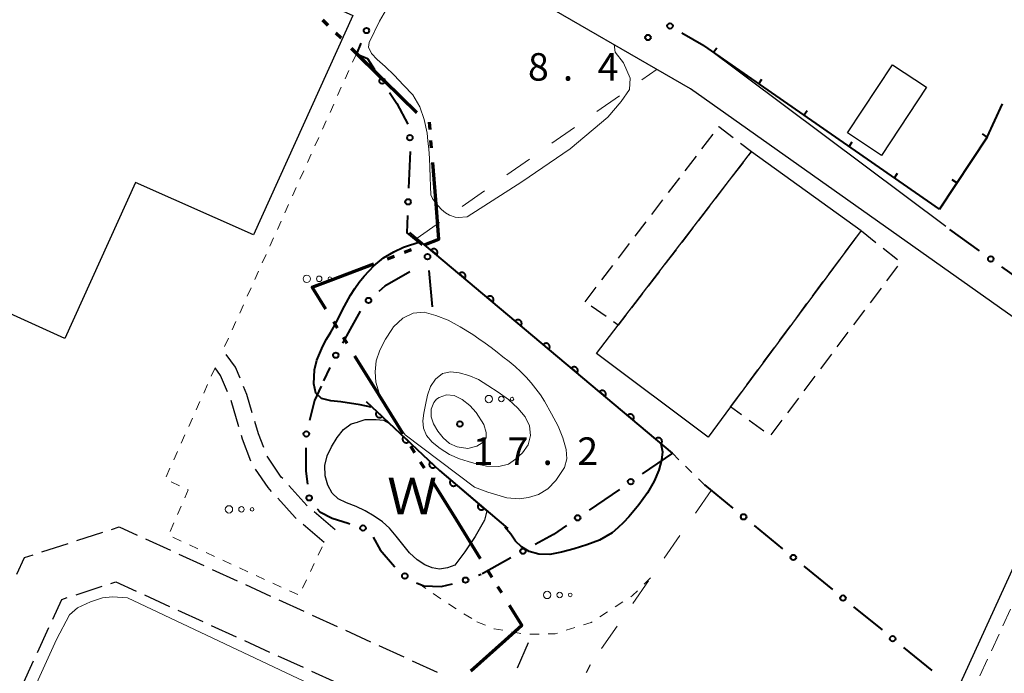
# Model space of a CAD drawing. Units: metres. Extents: x -68000 to -66975, y 36000 to 37500.
# Drawn here: x -67556 to -67422, y 37170 to 37259 of the extents above; entities that cross this region are included whole.
import ezdxf
from ezdxf.enums import TextEntityAlignment as Align

# ---------------------------------------------------------------- set-up
doc = ezdxf.new("R2010")
doc.units = ezdxf.units.M
for name, color, linetype, lineweight in [('110300_郡市・東京都の区界', 7, 'Continuous', 70), ('210100_道路縁(街区線)', 7, 'Continuous', 30), ('210600_庭園路等', 7, 'Continuous', 30), ('221300_歩道', 7, 'Continuous', 30), ('300100_普通建物', 7, 'Continuous', 30), ('300300_普通無壁舎', 7, 'Continuous', 30), ('510100_河川', 7, 'Continuous', 30), ('611100_コンクリート被覆(直落)', 7, 'Continuous', 30), ('613000_さく(未分類)', 7, 'Continuous', 30), ('614000_へい（未分類）', 7, 'Continuous', 40), ('620100_区域界', 7, 'Continuous', 30), ('630100_植生界', 7, 'Continuous', 30), ('632300_芝地', 7, 'Continuous', 13), ('710100_等高線(計曲線)', 7, 'Continuous', 40), ('710200_等高線(主曲線)', 7, 'Continuous', 13), ('731200_図化機測定による標高点', 7, 'Continuous', 40), ('818100_(注記)説明注記', 7, 'Continuous', 40)]:
    doc.layers.add(name, color=color, linetype=linetype, lineweight=lineweight)
doc.styles.add('Style-Kanji V', font='MS Gothic.ttf')
doc.styles.add('Style-WORKING', font='MS Gothic.ttf')

msp = doc.modelspace()

# ---------------------------------------------------------------- linework, layer by layer
at = {"layer": '110300_郡市・東京都の区界', "linetype": 'Continuous', "lineweight": 70}
for p, q in [((-67514.432, 37258.303), (-67515.144, 37259.005)), ((-67512.652, 37256.548), (-67513.364, 37257.25)), ((-67506.776, 37250.757), (-67511.227, 37255.144)), ((-67502.325, 37246.37), (-67506.776, 37250.757)), ((-67500.527, 37244.106), (-67500.607, 37245.103)), ((-67500.326, 37241.614), (-67500.406, 37242.611)), ((-67499.662, 37233.391), (-67500.165, 37239.62)), ((-67503.992, 37227.38), (-67503.056, 37227.734)), ((-67506.329, 37226.494), (-67505.394, 37226.848)), ((-67514.044, 37223.571), (-67508.2, 37225.785)), ((-67513.136, 37217.053), (-67513.662, 37217.903)), ((-67511.819, 37214.928), (-67512.345, 37215.778)), ((-67507.472, 37207.915), (-67510.765, 37213.228)), ((-67504.18, 37202.603), (-67507.472, 37207.915)), ((-67502.599, 37200.053), (-67503.126, 37200.903)), ((-67501.282, 37197.928), (-67501.809, 37198.778)), ((-67496.936, 37190.916), (-67500.229, 37196.228)), ((-67493.644, 37185.603), (-67496.936, 37190.916)), ((-67492.063, 37183.053), (-67492.59, 37183.903)), ((-67490.746, 37180.928), (-67491.273, 37181.778)), ((-67494.96, 37170.302), (-67490.309, 37174.476))]:
    msp.add_line(p, q, dxfattribs=at)
at = {"layer": '110300_郡市・東京都の区界', "linetype": 'Continuous', "lineweight": 70, "flags": 128}
for points in [[(-67501.186, 37228.443), (-67499.32, 37229.15), (-67499.662, 37233.391)], [(-67514.716, 37219.603), (-67516.58, 37222.61), (-67514.044, 37223.571)], [(-67490.309, 37174.476), (-67488.02, 37176.53), (-67489.693, 37179.229)]]:
    msp.add_lwpolyline(points, dxfattribs=at)
at = {"layer": '210100_道路縁(街区線)', "linetype": 'Continuous', "lineweight": 30, "flags": 128}
for points in [[(-67471.01, 37089.98), (-67468.71, 37091.11), (-67461.53, 37107.4), (-67428.94, 37167.05), (-67409.23, 37210.18), (-67465.03, 37249.68), (-67488.32, 37263.16), (-67509.09, 37275.67), (-67532.86, 37291.05), (-67548.56, 37301.77), (-67551.11, 37302.21), (-67557.1, 37302.1), (-67561.98, 37301.66), (-67568.68, 37301.26), (-67572.41, 37301.77), (-67578.55, 37305.61)], [(-67430.24, 37230.87), (-67463.2, 37255.55)]]:
    msp.add_lwpolyline(points, dxfattribs=at)
at = {"layer": '210600_庭園路等', "linetype": 'Continuous', "lineweight": 30}
for p, q in [((-67526.59, 37203.596), (-67527.656, 37207.192)), ((-67513.47, 37189.55), (-67516.31, 37191.998)), ((-67514.97, 37187.81), (-67517.812, 37190.256)), ((-67548.688, 37188.065), (-67545.119, 37189.215)), ((-67553.447, 37186.531), (-67549.878, 37187.682)), ((-67539.335, 37188.302), (-67535.924, 37186.745)), ((-67534.786, 37186.226), (-67531.375, 37184.668)), ((-67530.238, 37184.149), (-67526.827, 37182.592)), ((-67525.69, 37182.073), (-67522.278, 37180.515)), ((-67548.785, 37180.687), (-67545.215, 37181.836)), ((-67539.447, 37180.662), (-67536.036, 37179.104)), ((-67521.141, 37179.996), (-67517.73, 37178.439)), ((-67534.898, 37178.585), (-67531.487, 37177.027)), ((-67516.593, 37177.92), (-67513.182, 37176.362)), ((-67554.047, 37172.828), (-67552.483, 37176.237)), ((-67530.35, 37176.508), (-67526.939, 37174.951)), ((-67512.044, 37175.843), (-67508.633, 37174.286)), ((-67525.802, 37174.431), (-67522.391, 37172.874)), ((-67487.17, 37174.14), (-67488.659, 37170.698)), ((-67507.496, 37173.767), (-67504.085, 37172.209)), ((-67556.131, 37168.283), (-67554.568, 37171.692)), ((-67521.254, 37172.354), (-67517.843, 37170.797)), ((-67502.948, 37171.69), (-67499.536, 37170.133)), ((-67516.706, 37170.277), (-67513.294, 37168.72)), ((-67479.207, 37170.099), (-67478.67, 37171.16))]:
    msp.add_line(p, q, dxfattribs=at)
at = {"layer": '210600_庭園路等', "linetype": 'Continuous', "lineweight": 30, "flags": 128}
for points in [[(-67526.422, 37210.217), (-67527.05, 37211.72), (-67528.319, 37213.42)], [(-67528.135, 37208.346), (-67529.07, 37210.57), (-67529.84, 37211.61)], [(-67524.76, 37205.51), (-67525.5, 37208.01), (-67525.94, 37209.064)], [(-67523.204, 37200.761), (-67523.91, 37202.64), (-67524.405, 37204.311)], [(-67524.945, 37198.878), (-67526.09, 37201.91), (-67526.235, 37202.398)], [(-67520.617, 37196.517), (-67520.8, 37196.72), (-67522.749, 37199.599)], [(-67522.127, 37194.765), (-67522.61, 37195.3), (-67524.306, 37197.81)], [(-67517.257, 37192.815), (-67517.31, 37192.86), (-67519.778, 37195.59)], [(-67518.76, 37191.072), (-67518.92, 37191.21), (-67521.29, 37193.837)], [(-67543.929, 37189.598), (-67542.9, 37189.93), (-67540.472, 37188.822)], [(-67556.859, 37183.482), (-67555.81, 37185.77), (-67554.637, 37186.148)], [(-67544.025, 37182.219), (-67543.34, 37182.44), (-67540.584, 37181.181)], [(-67551.962, 37177.373), (-67550.73, 37180.06), (-67549.974, 37180.303)]]:
    msp.add_lwpolyline(points, dxfattribs=at)
at = {"layer": '221300_歩道', "linetype": 'Continuous', "lineweight": 13}
for p, q in [((-67422.449, 37176.442), (-67421.41, 37178.716)), ((-67424.007, 37173.031), (-67422.968, 37175.305)), ((-67425.565, 37169.62), (-67424.526, 37171.894))]:
    msp.add_line(p, q, dxfattribs=at)
at = {"layer": '300100_普通建物', "linetype": 'Continuous', "lineweight": 30, "flags": 128}
for points in [[(-67585.85, 37231.76), (-67562.65, 37282.9), (-67511.05, 37259.64), (-67524.61, 37229.75), (-67540.68, 37236.89), (-67550.32, 37215.64)], [(-67456.73, 37241.1), (-67441.77, 37230.34), (-67459.57, 37206.31), (-67462.63, 37202.18), (-67477.84, 37213.57), (-67474.87, 37217.44)]]:
    msp.add_lwpolyline(points, close=True, dxfattribs=at)
at = {"layer": '300100_普通建物', "linetype": 'Continuous', "lineweight": 30}
msp.add_3dface([(-67443.64, 37243.64), (-67437.49, 37252.95), (-67432.86, 37249.89), (-67439.01, 37240.59)], dxfattribs=at)
at = {"layer": '300300_普通無壁舎', "linetype": 'Continuous', "lineweight": 30}
for p, q in [((-67463.465, 37241.48), (-67461.947, 37243.466)), ((-67465.741, 37238.5), (-67464.224, 37240.486)), ((-67457.858, 37239.628), (-67459.379, 37237.644)), ((-67468.018, 37235.52), (-67466.5, 37237.507)), ((-67460.14, 37236.652), (-67461.661, 37234.668)), ((-67470.294, 37232.54), (-67468.777, 37234.527)), ((-67462.422, 37233.676), (-67463.943, 37231.692)), ((-67472.571, 37229.56), (-67471.053, 37231.547)), ((-67464.703, 37230.7), (-67466.224, 37228.716)), ((-67443.945, 37227.403), (-67442.457, 37229.412)), ((-67441.695, 37230.28), (-67439.743, 37228.719)), ((-67474.847, 37226.58), (-67473.329, 37228.567)), ((-67466.985, 37227.724), (-67468.506, 37225.741)), ((-67438.767, 37227.938), (-67436.814, 37226.377)), ((-67446.177, 37224.39), (-67444.689, 37226.399)), ((-67477.124, 37223.6), (-67475.606, 37225.587)), ((-67436.797, 37225.475), (-67438.299, 37223.476)), ((-67469.267, 37224.749), (-67470.788, 37222.765)), ((-67479.4, 37220.62), (-67477.882, 37222.607)), ((-67448.409, 37221.377), (-67446.921, 37223.386)), ((-67439.05, 37222.477), (-67440.551, 37220.478)), ((-67471.548, 37221.773), (-67473.069, 37219.789)), ((-67476.54, 37218.612), (-67478.586, 37220.049)), ((-67450.642, 37218.363), (-67449.154, 37220.372)), ((-67441.302, 37219.479), (-67442.804, 37217.48)), ((-67452.874, 37215.35), (-67451.386, 37217.359)), ((-67443.555, 37216.481), (-67445.057, 37214.482)), ((-67455.106, 37212.337), (-67453.618, 37214.346)), ((-67445.808, 37213.483), (-67447.309, 37211.484)), ((-67457.338, 37209.323), (-67455.85, 37211.332)), ((-67448.06, 37210.485), (-67449.562, 37208.486)), ((-67459.57, 37206.31), (-67458.082, 37208.319)), ((-67458.055, 37205.194), (-67459.57, 37206.31)), ((-67450.313, 37207.487), (-67451.815, 37205.488)), ((-67455.035, 37202.97), (-67457.048, 37204.453)), ((-67452.565, 37204.489), (-67454.067, 37202.49))]:
    msp.add_line(p, q, dxfattribs=at)
at = {"layer": '300300_普通無壁舎', "linetype": 'Continuous', "lineweight": 30, "flags": 128}
for points in [[(-67461.188, 37244.46), (-67461.15, 37244.51), (-67459.221, 37243.022)], [(-67458.231, 37242.258), (-67456.73, 37241.1), (-67457.098, 37240.62)], [(-67473.83, 37218.797), (-67474.87, 37217.44), (-67475.517, 37217.894)]]:
    msp.add_lwpolyline(points, dxfattribs=at)
at = {"layer": '510100_河川', "linetype": 'Continuous', "lineweight": 30, "flags": 128}
for points in [[(-67495.79, 37186.52), (-67497.14, 37184.74), (-67498.17, 37184.34), (-67499.24, 37184.18), (-67500.24, 37184.34), (-67501.23, 37184.77), (-67502.29, 37185.43), (-67503.32, 37186.38), (-67504.25, 37187.53), (-67505.15, 37188.67), (-67506.04, 37189.75), (-67507.03, 37190.64), (-67508.15, 37191.42), (-67509.35, 37192.15), (-67510.62, 37192.74), (-67511.93, 37193.21), (-67513.04, 37193.75), (-67513.88, 37194.55), (-67514.45, 37195.61), (-67514.81, 37196.91), (-67514.87, 37198.33), (-67514.54, 37199.63), (-67513.94, 37200.87), (-67513.2, 37202.13), (-67512.31, 37203.2), (-67511.28, 37203.97), (-67510.43, 37204.23)], [(-67510.43, 37204.23), (-67510.32, 37204.28), (-67509.35, 37204.58), (-67507.89, 37204.56), (-67506.89, 37204.5), (-67506.05, 37204.05)], [(-67499.23, 37197.63), (-67506.05, 37204.05)], [(-67499.23, 37197.63), (-67492.77, 37192.11)], [(-67492.77, 37192.11), (-67493.12, 37190.85), (-67494.36, 37188.64), (-67495.79, 37186.52)]]:
    msp.add_lwpolyline(points, dxfattribs=at)
at = {"layer": '611100_コンクリート被覆(直落)', "linetype": 'Continuous', "lineweight": 40}
for p, q in [((-67467.49, 37199.98), (-67503.27, 37230.09)), ((-67509.24, 37207.05), (-67499.23, 37197.63)), ((-67499.23, 37197.63), (-67489.94, 37189.7))]:
    msp.add_line(p, q, dxfattribs=at)
at = {"layer": '611100_コンクリート被覆(直落)', "linetype": 'Continuous', "lineweight": 40, "flags": 128}
for points in [[(-67500.39, 37227.667), (-67499.625, 37227.023), (-67499.599, 37227.058), (-67499.575, 37227.095), (-67499.555, 37227.133), (-67499.538, 37227.173), (-67499.525, 37227.215), (-67499.516, 37227.257), (-67499.509, 37227.3), (-67499.508, 37227.344), (-67499.509, 37227.388), (-67499.516, 37227.431), (-67499.524, 37227.474), (-67499.538, 37227.515), (-67499.555, 37227.556), (-67499.574, 37227.594), (-67499.598, 37227.631), (-67499.625, 37227.665), (-67499.654, 37227.698), (-67499.686, 37227.727), (-67499.721, 37227.754), (-67499.758, 37227.777), (-67499.796, 37227.797), (-67499.836, 37227.815), (-67499.878, 37227.827), (-67499.92, 37227.837), (-67499.964, 37227.843), (-67500.007, 37227.845), (-67500.051, 37227.844), (-67500.094, 37227.837), (-67500.137, 37227.828), (-67500.178, 37227.815), (-67500.219, 37227.798), (-67500.257, 37227.778), (-67500.294, 37227.755), (-67500.328, 37227.728), (-67500.361, 37227.699)], [(-67496.565, 37224.447), (-67495.8, 37223.804), (-67495.773, 37223.838), (-67495.75, 37223.875), (-67495.73, 37223.913), (-67495.713, 37223.954), (-67495.7, 37223.995), (-67495.69, 37224.038), (-67495.684, 37224.081), (-67495.683, 37224.124), (-67495.683, 37224.168), (-67495.69, 37224.212), (-67495.699, 37224.254), (-67495.712, 37224.296), (-67495.729, 37224.336), (-67495.749, 37224.375), (-67495.773, 37224.412), (-67495.799, 37224.446), (-67495.828, 37224.478), (-67495.86, 37224.508), (-67495.895, 37224.535), (-67495.932, 37224.558), (-67495.97, 37224.578), (-67496.01, 37224.595), (-67496.052, 37224.608), (-67496.095, 37224.618), (-67496.138, 37224.624), (-67496.181, 37224.625), (-67496.225, 37224.624), (-67496.269, 37224.618), (-67496.311, 37224.609), (-67496.353, 37224.596), (-67496.393, 37224.579), (-67496.432, 37224.559), (-67496.469, 37224.535), (-67496.503, 37224.509), (-67496.535, 37224.48)], [(-67492.739, 37221.228), (-67491.974, 37220.584), (-67491.947, 37220.619), (-67491.924, 37220.656), (-67491.904, 37220.694), (-67491.887, 37220.734), (-67491.874, 37220.776), (-67491.864, 37220.819), (-67491.858, 37220.862), (-67491.857, 37220.905), (-67491.858, 37220.949), (-67491.864, 37220.992), (-67491.873, 37221.035), (-67491.887, 37221.076), (-67491.904, 37221.117), (-67491.923, 37221.156), (-67491.947, 37221.193), (-67491.973, 37221.226), (-67492.002, 37221.259), (-67492.035, 37221.289), (-67492.07, 37221.315), (-67492.106, 37221.339), (-67492.144, 37221.359), (-67492.185, 37221.376), (-67492.226, 37221.389), (-67492.269, 37221.398), (-67492.312, 37221.405), (-67492.356, 37221.406), (-67492.4, 37221.405), (-67492.443, 37221.398), (-67492.486, 37221.39), (-67492.527, 37221.376), (-67492.567, 37221.359), (-67492.606, 37221.34), (-67492.643, 37221.316), (-67492.677, 37221.289), (-67492.709, 37221.26)], [(-67488.914, 37218.009), (-67488.148, 37217.365), (-67488.122, 37217.4), (-67488.099, 37217.436), (-67488.078, 37217.474), (-67488.061, 37217.515), (-67488.049, 37217.556), (-67488.039, 37217.599), (-67488.033, 37217.642), (-67488.031, 37217.686), (-67488.032, 37217.73), (-67488.039, 37217.773), (-67488.047, 37217.816), (-67488.061, 37217.857), (-67488.078, 37217.897), (-67488.098, 37217.936), (-67488.121, 37217.973), (-67488.148, 37218.007), (-67488.177, 37218.039), (-67488.209, 37218.069), (-67488.244, 37218.096), (-67488.281, 37218.119), (-67488.319, 37218.139), (-67488.359, 37218.156), (-67488.401, 37218.169), (-67488.443, 37218.179), (-67488.487, 37218.185), (-67488.53, 37218.186), (-67488.574, 37218.185), (-67488.617, 37218.179), (-67488.66, 37218.17), (-67488.701, 37218.157), (-67488.742, 37218.14), (-67488.781, 37218.12), (-67488.818, 37218.096), (-67488.851, 37218.07), (-67488.884, 37218.041)], [(-67485.088, 37214.789), (-67484.323, 37214.145), (-67484.296, 37214.18), (-67484.273, 37214.217), (-67484.253, 37214.255), (-67484.236, 37214.295), (-67484.223, 37214.337), (-67484.213, 37214.38), (-67484.207, 37214.423), (-67484.206, 37214.466), (-67484.207, 37214.51), (-67484.213, 37214.554), (-67484.222, 37214.596), (-67484.235, 37214.638), (-67484.252, 37214.678), (-67484.272, 37214.717), (-67484.296, 37214.754), (-67484.322, 37214.788), (-67484.351, 37214.82), (-67484.383, 37214.85), (-67484.418, 37214.877), (-67484.455, 37214.9), (-67484.493, 37214.92), (-67484.534, 37214.937), (-67484.575, 37214.95), (-67484.618, 37214.96), (-67484.661, 37214.966), (-67484.704, 37214.967), (-67484.748, 37214.966), (-67484.792, 37214.959), (-67484.834, 37214.951), (-67484.876, 37214.937), (-67484.916, 37214.92), (-67484.955, 37214.901), (-67484.992, 37214.877), (-67485.026, 37214.851), (-67485.058, 37214.822)], [(-67481.262, 37211.57), (-67480.497, 37210.926), (-67480.47, 37210.961), (-67480.447, 37210.998), (-67480.427, 37211.036), (-67480.41, 37211.076), (-67480.397, 37211.118), (-67480.387, 37211.16), (-67480.381, 37211.203), (-67480.38, 37211.247), (-67480.381, 37211.291), (-67480.388, 37211.334), (-67480.396, 37211.377), (-67480.41, 37211.418), (-67480.427, 37211.459), (-67480.446, 37211.497), (-67480.47, 37211.534), (-67480.496, 37211.568), (-67480.525, 37211.601), (-67480.558, 37211.63), (-67480.593, 37211.657), (-67480.63, 37211.68), (-67480.667, 37211.7), (-67480.708, 37211.718), (-67480.749, 37211.73), (-67480.792, 37211.74), (-67480.835, 37211.746), (-67480.879, 37211.748), (-67480.923, 37211.747), (-67480.966, 37211.74), (-67481.009, 37211.731), (-67481.05, 37211.718), (-67481.09, 37211.701), (-67481.129, 37211.681), (-67481.166, 37211.658), (-67481.2, 37211.631), (-67481.232, 37211.602)], [(-67477.437, 37208.35), (-67476.672, 37207.707), (-67476.645, 37207.742), (-67476.622, 37207.778), (-67476.601, 37207.816), (-67476.584, 37207.857), (-67476.572, 37207.898), (-67476.562, 37207.941), (-67476.556, 37207.984), (-67476.554, 37208.027), (-67476.555, 37208.071), (-67476.562, 37208.115), (-67476.571, 37208.157), (-67476.584, 37208.199), (-67476.601, 37208.239), (-67476.621, 37208.278), (-67476.644, 37208.315), (-67476.671, 37208.349), (-67476.7, 37208.381), (-67476.732, 37208.411), (-67476.767, 37208.438), (-67476.804, 37208.461), (-67476.842, 37208.481), (-67476.882, 37208.498), (-67476.924, 37208.511), (-67476.967, 37208.521), (-67477.01, 37208.527), (-67477.053, 37208.528), (-67477.097, 37208.527), (-67477.14, 37208.521), (-67477.183, 37208.512), (-67477.224, 37208.499), (-67477.265, 37208.482), (-67477.304, 37208.462), (-67477.341, 37208.438), (-67477.375, 37208.412), (-67477.407, 37208.383)], [(-67507.055, 37204.994), (-67507.784, 37205.679), (-67507.812, 37205.646), (-67507.837, 37205.611), (-67507.86, 37205.574), (-67507.879, 37205.534), (-67507.894, 37205.493), (-67507.906, 37205.451), (-67507.915, 37205.409), (-67507.918, 37205.365), (-67507.92, 37205.322), (-67507.916, 37205.278), (-67507.909, 37205.235), (-67507.898, 37205.193), (-67507.884, 37205.151), (-67507.866, 37205.112), (-67507.844, 37205.073), (-67507.82, 37205.038), (-67507.793, 37205.004), (-67507.762, 37204.973), (-67507.729, 37204.944), (-67507.693, 37204.919), (-67507.656, 37204.897), (-67507.617, 37204.877), (-67507.576, 37204.862), (-67507.534, 37204.85), (-67507.491, 37204.841), (-67507.448, 37204.838), (-67507.404, 37204.836), (-67507.36, 37204.84), (-67507.318, 37204.847), (-67507.275, 37204.858), (-67507.234, 37204.873), (-67507.194, 37204.89), (-67507.156, 37204.912), (-67507.121, 37204.936), (-67507.087, 37204.963)], [(-67473.611, 37205.131), (-67472.846, 37204.487), (-67472.819, 37204.522), (-67472.796, 37204.559), (-67472.776, 37204.597), (-67472.759, 37204.637), (-67472.746, 37204.679), (-67472.736, 37204.722), (-67472.73, 37204.765), (-67472.729, 37204.808), (-67472.73, 37204.852), (-67472.736, 37204.895), (-67472.745, 37204.938), (-67472.758, 37204.979), (-67472.775, 37205.02), (-67472.795, 37205.059), (-67472.819, 37205.096), (-67472.845, 37205.13), (-67472.874, 37205.162), (-67472.907, 37205.192), (-67472.941, 37205.218), (-67472.978, 37205.242), (-67473.016, 37205.262), (-67473.057, 37205.279), (-67473.098, 37205.292), (-67473.141, 37205.301), (-67473.184, 37205.308), (-67473.227, 37205.309), (-67473.271, 37205.308), (-67473.315, 37205.301), (-67473.357, 37205.293), (-67473.399, 37205.279), (-67473.439, 37205.262), (-67473.478, 37205.243), (-67473.515, 37205.219), (-67473.549, 37205.192), (-67473.581, 37205.163)], [(-67503.414, 37201.567), (-67504.142, 37202.253), (-67504.171, 37202.219), (-67504.196, 37202.184), (-67504.218, 37202.147), (-67504.238, 37202.108), (-67504.253, 37202.067), (-67504.265, 37202.025), (-67504.273, 37201.982), (-67504.277, 37201.939), (-67504.279, 37201.895), (-67504.274, 37201.851), (-67504.268, 37201.808), (-67504.257, 37201.766), (-67504.242, 37201.725), (-67504.225, 37201.685), (-67504.203, 37201.647), (-67504.179, 37201.611), (-67504.152, 37201.578), (-67504.121, 37201.546), (-67504.087, 37201.517), (-67504.052, 37201.492), (-67504.015, 37201.47), (-67503.976, 37201.451), (-67503.935, 37201.436), (-67503.893, 37201.423), (-67503.85, 37201.415), (-67503.807, 37201.411), (-67503.763, 37201.41), (-67503.719, 37201.414), (-67503.676, 37201.42), (-67503.634, 37201.431), (-67503.593, 37201.446), (-67503.553, 37201.463), (-67503.515, 37201.485), (-67503.48, 37201.51), (-67503.446, 37201.537)], [(-67469.785, 37201.912), (-67469.02, 37201.268), (-67468.993, 37201.303), (-67468.97, 37201.339), (-67468.95, 37201.377), (-67468.933, 37201.418), (-67468.92, 37201.459), (-67468.911, 37201.502), (-67468.904, 37201.545), (-67468.903, 37201.589), (-67468.904, 37201.633), (-67468.911, 37201.676), (-67468.919, 37201.719), (-67468.933, 37201.76), (-67468.95, 37201.8), (-67468.969, 37201.839), (-67468.993, 37201.876), (-67469.019, 37201.91), (-67469.049, 37201.942), (-67469.081, 37201.972), (-67469.116, 37201.999), (-67469.153, 37202.022), (-67469.191, 37202.042), (-67469.231, 37202.059), (-67469.273, 37202.072), (-67469.315, 37202.082), (-67469.358, 37202.088), (-67469.402, 37202.089), (-67469.446, 37202.088), (-67469.489, 37202.082), (-67469.532, 37202.073), (-67469.573, 37202.06), (-67469.614, 37202.043), (-67469.652, 37202.023), (-67469.689, 37201.999), (-67469.723, 37201.973), (-67469.756, 37201.944)], [(-67499.773, 37198.141), (-67500.501, 37198.826), (-67500.53, 37198.793), (-67500.555, 37198.757), (-67500.577, 37198.721), (-67500.596, 37198.681), (-67500.611, 37198.64), (-67500.624, 37198.598), (-67500.632, 37198.555), (-67500.636, 37198.512), (-67500.637, 37198.468), (-67500.633, 37198.425), (-67500.627, 37198.382), (-67500.616, 37198.34), (-67500.601, 37198.298), (-67500.584, 37198.258), (-67500.562, 37198.22), (-67500.538, 37198.185), (-67500.51, 37198.151), (-67500.48, 37198.119), (-67500.446, 37198.091), (-67500.411, 37198.066), (-67500.374, 37198.043), (-67500.335, 37198.024), (-67500.294, 37198.009), (-67500.252, 37197.997), (-67500.209, 37197.988), (-67500.166, 37197.985), (-67500.122, 37197.983), (-67500.078, 37197.987), (-67500.035, 37197.994), (-67499.993, 37198.005), (-67499.952, 37198.019), (-67499.912, 37198.037), (-67499.874, 37198.059), (-67499.838, 37198.083), (-67499.804, 37198.11)], [(-67496.948, 37195.682), (-67497.709, 37196.332), (-67497.736, 37196.297), (-67497.759, 37196.26), (-67497.78, 37196.222), (-67497.797, 37196.182), (-67497.81, 37196.141), (-67497.82, 37196.098), (-67497.827, 37196.055), (-67497.828, 37196.011), (-67497.828, 37195.967), (-67497.821, 37195.924), (-67497.813, 37195.881), (-67497.8, 37195.84), (-67497.783, 37195.799), (-67497.764, 37195.76), (-67497.74, 37195.723), (-67497.714, 37195.689), (-67497.685, 37195.657), (-67497.653, 37195.627), (-67497.618, 37195.6), (-67497.582, 37195.576), (-67497.544, 37195.556), (-67497.504, 37195.538), (-67497.462, 37195.525), (-67497.42, 37195.515), (-67497.376, 37195.509), (-67497.333, 37195.507), (-67497.289, 37195.508), (-67497.246, 37195.514), (-67497.203, 37195.522), (-67497.162, 37195.536), (-67497.121, 37195.552), (-67497.082, 37195.572), (-67497.045, 37195.595), (-67497.011, 37195.621), (-67496.978, 37195.65)], [(-67493.145, 37192.436), (-67493.906, 37193.085), (-67493.933, 37193.051), (-67493.956, 37193.014), (-67493.977, 37192.976), (-67493.994, 37192.936), (-67494.007, 37192.894), (-67494.017, 37192.852), (-67494.024, 37192.809), (-67494.025, 37192.765), (-67494.025, 37192.721), (-67494.018, 37192.678), (-67494.01, 37192.635), (-67493.997, 37192.594), (-67493.98, 37192.553), (-67493.961, 37192.514), (-67493.937, 37192.477), (-67493.911, 37192.443), (-67493.882, 37192.411), (-67493.85, 37192.38), (-67493.815, 37192.353), (-67493.779, 37192.33), (-67493.741, 37192.31), (-67493.701, 37192.292), (-67493.659, 37192.279), (-67493.617, 37192.269), (-67493.574, 37192.263), (-67493.53, 37192.261), (-67493.486, 37192.262), (-67493.443, 37192.268), (-67493.4, 37192.276), (-67493.359, 37192.289), (-67493.318, 37192.306), (-67493.279, 37192.326), (-67493.242, 37192.349), (-67493.208, 37192.375), (-67493.175, 37192.404)]]:
    msp.add_lwpolyline(points, close=True, dxfattribs=at)
at = {"layer": '613000_さく(未分類)', "linetype": 'Continuous', "lineweight": 40}
for p, q in [((-67466.198, 37257.286), (-67463.2, 37255.55)), ((-67424.59, 37243.09), (-67422.493, 37247.629)), ((-67503.254, 37241.124), (-67503.45, 37236.128)), ((-67425.619, 37227.557), (-67429.683, 37230.47)), ((-67418.508, 37222.459), (-67422.571, 37225.372)), ((-67500.703, 37224.911), (-67500.234, 37219.933)), ((-67514.204, 37211.662), (-67515.04, 37209.84)), ((-67467.49, 37199.98), (-67471.621, 37197.163)), ((-67463.11, 37195.66), (-67459.238, 37192.496)), ((-67474.719, 37195.051), (-67478.85, 37192.234)), ((-67456.335, 37190.123), (-67452.463, 37186.959)), ((-67493.928, 37183.345), (-67493.57, 37183.48)), ((-67449.56, 37184.586), (-67445.688, 37181.422)), ((-67442.784, 37179.049), (-67438.913, 37175.885)), ((-67436.009, 37173.512), (-67432.138, 37170.348))]:
    msp.add_line(p, q, dxfattribs=at)
at = {"layer": '613000_さく(未分類)', "linetype": 'Continuous', "lineweight": 40, "flags": 128}
for points in [[(-67509.94, 37255.884), (-67510.57, 37254.43), (-67509.06, 37253.79), (-67508.088, 37252.305)], [(-67506.034, 37249.167), (-67505.04, 37247.65), (-67503.573, 37244.822)], [(-67503.598, 37232.381), (-67503.69, 37230.04), (-67501.657, 37228.329)], [(-67503.28, 37224.69), (-67506.7, 37222.75), (-67507.503, 37222.046)], [(-67510.068, 37219.369), (-67511.42, 37216.89), (-67512.472, 37214.985)], [(-67515.35, 37209.14), (-67516.26, 37207.17), (-67516.941, 37204.423)], [(-67517.46, 37200.735), (-67517.48, 37197.55), (-67517.246, 37195.751)], [(-67515.93, 37192.418), (-67515.55, 37192), (-67513.86, 37191.14), (-67511.71, 37190.44), (-67511.443, 37190.36)], [(-67481.949, 37190.121), (-67483.71, 37188.92), (-67486.219, 37187.53)], [(-67508.295, 37188.523), (-67507.32, 37186.82), (-67505.36, 37184.52), (-67505.349, 37184.51)], [(-67489.499, 37185.713), (-67493.26, 37183.63), (-67493.44, 37183.56)], [(-67502.36, 37182.326), (-67501.39, 37181.92), (-67498.99, 37181.82), (-67497.487, 37182.183)]]:
    msp.add_lwpolyline(points, dxfattribs=at)
at = {"layer": '613000_さく(未分類)', "linetype": 'Continuous', "lineweight": 40}
for centre in [(-67467.82, 37258.225), (-67509.195, 37257.605), (-67507.061, 37250.736), (-67503.272, 37242.996), (-67503.524, 37234.255), (-67500.878, 37226.778), (-67424.095, 37226.465), (-67508.913, 37220.81), (-67513.378, 37213.344), (-67517.392, 37202.603), (-67473.17, 37196.107), (-67517.004, 37193.891), (-67480.399, 37191.177), (-67457.787, 37191.309), (-67509.667, 37189.787), (-67487.859, 37186.622), (-67451.011, 37185.772), (-67503.965, 37183.244), (-67495.683, 37182.684), (-67444.236, 37180.235), (-67437.461, 37174.698)]:
    msp.add_circle(centre, 0.375, dxfattribs=at)
at = {"layer": '614000_へい（未分類）', "linetype": 'Continuous', "lineweight": 40}
for p, q in [((-67431.07, 37233.26), (-67463.2, 37255.55)), ((-67461.881, 37254.635), (-67461.454, 37255.252)), ((-67455.719, 37250.36), (-67455.292, 37250.976)), ((-67449.557, 37246.085), (-67449.129, 37246.701)), ((-67443.395, 37241.81), (-67442.967, 37242.426)), ((-67424.59, 37243.09), (-67431.07, 37233.26)), ((-67424.59, 37243.09), (-67425.216, 37243.503)), ((-67437.232, 37237.535), (-67436.805, 37238.151)), ((-67428.718, 37236.828), (-67429.344, 37237.241)), ((-67431.07, 37233.26), (-67430.642, 37233.876))]:
    msp.add_line(p, q, dxfattribs=at)
at = {"layer": '620100_区域界', "linetype": 'Continuous', "lineweight": 13}
for p, q in [((-67471.65, 37250.887), (-67469.56, 37252.36)), ((-67477.78, 37246.565), (-67474.715, 37248.726)), ((-67483.91, 37242.244), (-67480.845, 37244.405)), ((-67490.04, 37237.923), (-67486.975, 37240.083)), ((-67496.17, 37233.601), (-67493.105, 37235.762)), ((-67502.3, 37229.28), (-67499.235, 37231.441)), ((-67462.19, 37194.91), (-67464.331, 37191.831)), ((-67466.468, 37188.75), (-67468.604, 37185.668)), ((-67470.741, 37182.586), (-67472.879, 37179.505)), ((-67475.017, 37176.424), (-67477.155, 37173.343))]:
    msp.add_line(p, q, dxfattribs=at)
at = {"layer": '630100_植生界', "linetype": 'Continuous', "lineweight": 13}
for p, q in [((-67510.57, 37254.43), (-67511.083, 37253.29)), ((-67511.596, 37252.15), (-67512.109, 37251.01)), ((-67512.622, 37249.87), (-67513.135, 37248.731)), ((-67513.648, 37247.591), (-67514.161, 37246.451)), ((-67514.674, 37245.311), (-67515.187, 37244.171)), ((-67515.7, 37243.031), (-67516.213, 37241.891)), ((-67516.726, 37240.751), (-67517.239, 37239.611)), ((-67517.752, 37238.472), (-67518.265, 37237.332)), ((-67518.778, 37236.192), (-67519.291, 37235.052)), ((-67519.804, 37233.912), (-67520.317, 37232.772)), ((-67520.83, 37231.632), (-67521.343, 37230.492)), ((-67521.856, 37229.352), (-67522.369, 37228.212)), ((-67522.882, 37227.073), (-67523.394, 37225.933)), ((-67523.907, 37224.793), (-67524.42, 37223.653)), ((-67524.933, 37222.513), (-67525.446, 37221.373)), ((-67525.959, 37220.233), (-67526.472, 37219.093)), ((-67526.985, 37217.953), (-67527.498, 37216.814)), ((-67528.011, 37215.674), (-67528.524, 37214.534)), ((-67529.84, 37211.61), (-67530.352, 37210.47)), ((-67530.864, 37209.329), (-67531.376, 37208.189)), ((-67531.887, 37207.048), (-67532.399, 37205.908)), ((-67532.911, 37204.768), (-67533.423, 37203.627)), ((-67533.935, 37202.487), (-67534.447, 37201.346)), ((-67534.959, 37200.206), (-67535.47, 37199.066)), ((-67467.49, 37199.98), (-67466.6, 37199.102)), ((-67465.71, 37198.224), (-67464.82, 37197.347)), ((-67535.982, 37197.925), (-67536.494, 37196.785)), ((-67535.831, 37196.08), (-67534.7, 37195.548)), ((-67463.93, 37196.469), (-67463.11, 37195.66)), ((-67534.458, 37192.769), (-67534.959, 37191.624)), ((-67535.46, 37190.479), (-67535.961, 37189.333)), ((-67535.573, 37188.527), (-67534.437, 37188.005)), ((-67533.302, 37187.483), (-67532.166, 37186.961)), ((-67531.03, 37186.44), (-67529.894, 37185.918)), ((-67515.777, 37186.099), (-67515.244, 37187.23)), ((-67528.758, 37185.396), (-67527.622, 37184.874)), ((-67516.843, 37183.838), (-67516.31, 37184.969)), ((-67526.486, 37184.353), (-67525.35, 37183.831)), ((-67524.214, 37183.309), (-67523.078, 37182.787)), ((-67521.943, 37182.266), (-67520.807, 37181.744)), ((-67517.909, 37181.577), (-67517.376, 37182.707)), ((-67502.15, 37182.26), (-67501.12, 37181.552)), ((-67470.46, 37182.99), (-67471.355, 37182.117)), ((-67519.671, 37181.222), (-67518.535, 37180.7)), ((-67500.089, 37180.844), (-67499.059, 37180.137)), ((-67498.02, 37179.443), (-67496.962, 37178.776)), ((-67474.228, 37179.734), (-67475.276, 37179.054)), ((-67495.905, 37178.109), (-67494.848, 37177.442)), ((-67476.325, 37178.374), (-67477.373, 37177.693)), ((-67492.99, 37176.539), (-67494.146, 37177.014)), ((-67488.144, 37175.397), (-67489.375, 37175.617)), ((-67485.655, 37175.321), (-67486.905, 37175.293)), ((-67480.785, 37176.218), (-67481.978, 37175.844))]:
    msp.add_line(p, q, dxfattribs=at)
at = {"layer": '630100_植生界', "linetype": 'Continuous', "lineweight": 13, "flags": 128}
for points in [[(-67533.568, 37195.017), (-67533.49, 37194.98), (-67533.956, 37193.914)], [(-67472.249, 37181.244), (-67472.94, 37180.57), (-67473.179, 37180.415)], [(-67478.422, 37177.013), (-67478.58, 37176.91), (-67479.593, 37176.592)], [(-67490.605, 37175.837), (-67491.8, 37176.05), (-67491.834, 37176.064)], [(-67483.171, 37175.47), (-67483.49, 37175.37), (-67484.405, 37175.349)]]:
    msp.add_lwpolyline(points, dxfattribs=at)
at = {"layer": '632300_芝地', "linetype": 'Continuous', "lineweight": 13}
for centre, radius in [((-67517.335, 37223.76), 0.5), ((-67515.635, 37223.76), 0.375), ((-67514.185, 37223.76), 0.25), ((-67492.505, 37207.37), 0.5), ((-67490.805, 37207.37), 0.375), ((-67489.355, 37207.37), 0.25), ((-67527.935, 37192.33), 0.5), ((-67526.235, 37192.33), 0.375), ((-67524.785, 37192.33), 0.25), ((-67484.565, 37180.66), 0.5), ((-67482.865, 37180.66), 0.375), ((-67481.415, 37180.66), 0.25)]:
    msp.add_circle(centre, radius, dxfattribs=at)
at = {"layer": '710100_等高線(計曲線)', "linetype": 'Continuous', "lineweight": 40, "elevation": 10, "flags": 128}
for points in [[(-67516.28, 37211.35), (-67515.96, 37212.68), (-67515.14, 37214.56), (-67514.62, 37215.52), (-67514.06, 37216.5), (-67513.5, 37217.46), (-67512.98, 37218.47), (-67512.46, 37219.52), (-67511.91, 37220.55), (-67511.37, 37221.54), (-67510.79, 37222.45), (-67510.17, 37223.32), (-67509.53, 37224.14), (-67508.2, 37225.55), (-67506.86, 37226.64), (-67505.47, 37227.44), (-67504.16, 37228.08), (-67501.77, 37228.83)], [(-67512.68, 37206.97), (-67514.03, 37207.12), (-67515.32, 37207.42), (-67516.09, 37208.18), (-67516.36, 37209.45), (-67516.28, 37211.35)], [(-67508.56, 37206.28), (-67510.04, 37206.6), (-67512.68, 37206.97)], [(-67469.07, 37201.3), (-67468.83, 37200.19), (-67468.96, 37199.05), (-67469.32, 37197.67), (-67469.97, 37196.19), (-67470.89, 37194.59), (-67472.07, 37192.93), (-67472.75, 37192.14), (-67473.45, 37191.31), (-67474.17, 37190.52), (-67474.93, 37189.79), (-67475.72, 37189.15), (-67477.41, 37188.14), (-67479.15, 37187.51), (-67480.88, 37186.96), (-67482.59, 37186.5), (-67484.2, 37186.19), (-67485.69, 37186.22), (-67487.03, 37186.59), (-67488.08, 37187.21), (-67488.87, 37188.01), (-67489.53, 37188.96), (-67490.35, 37189.91)]]:
    msp.add_lwpolyline(points, dxfattribs=at)
at = {"layer": '710200_等高線(主曲線)', "linetype": 'Continuous', "lineweight": 13, "flags": 128}
for points, elevation in [([(-67500.4, 37235.22), (-67500.45, 37236.35), (-67500.49, 37237.6), (-67500.56, 37238.92), (-67500.62, 37240.2), (-67500.71, 37241.45), (-67500.81, 37242.58), (-67500.94, 37243.6), (-67501.33, 37245.46), (-67501.93, 37247.21), (-67502.87, 37248.82), (-67504.15, 37250.18), (-67505.4, 37251.52), (-67506.65, 37252.71), (-67507.74, 37253.65), (-67508.53, 37254.49), (-67508.91, 37255.33), (-67508.82, 37255.98), (-67507.42, 37258.88), (-67506.15, 37261.07)], 8), ([(-67495.47, 37232.22), (-67488.01, 37236.96), (-67481.44, 37241.48), (-67476.31, 37245.81), (-67474.46, 37247.93), (-67473.33, 37249.56), (-67473.23, 37251.1), (-67474.15, 37253.22), (-67475.28, 37254.66), (-67475.43, 37255.7)], 8), ([(-67500.4, 37235.22), (-67500.2, 37234.69), (-67499.96, 37234.38), (-67499.43, 37233.69), (-67498.98, 37233.21), (-67498.43, 37232.75), (-67497.88, 37232.45), (-67497.1, 37232.18), (-67496.68, 37232.11), (-67495.47, 37232.22)], 8), ([(-67505.74, 37216.84), (-67505.52, 37217.2), (-67504.24, 37218.38), (-67502.84, 37219.07), (-67501.31, 37219.19), (-67499.72, 37218.78), (-67498.05, 37218.1), (-67496.42, 37217.19), (-67494.71, 37216.15), (-67493.86, 37215.58), (-67493.03, 37214.98), (-67492.21, 37214.39), (-67491.4, 37213.77), (-67490.59, 37213.14), (-67489.76, 37212.48), (-67488.94, 37211.79), (-67488.17, 37211.09), (-67487.44, 37210.36), (-67486.76, 37209.58), (-67485.49, 37207.95), (-67484.93, 37207.09), (-67483.95, 37205.36), (-67483.08, 37203.69), (-67482.42, 37202.06), (-67481.99, 37200.5), (-67481.88, 37199.2), (-67482.22, 37198.05), (-67483.38, 37196.27), (-67484.48, 37195.12), (-67485.75, 37194.37), (-67487.09, 37193.96), (-67488.38, 37193.78), (-67490.05, 37193.9), (-67492.64, 37194.68), (-67494.46, 37195.37), (-67503.94, 37202.49)], 12), ([(-67503.94, 37202.49), (-67505.9, 37205.18), (-67506.72, 37206.64), (-67507.47, 37208.17), (-67507.93, 37209.66), (-67508.03, 37211.08), (-67507.87, 37212.56), (-67507.36, 37214.04), (-67506.62, 37215.55), (-67505.74, 37216.84)], 12), ([(-67492.82, 37198.23), (-67494.22, 37198.52), (-67495.32, 37198.84), (-67496.52, 37199.22), (-67497.89, 37199.79), (-67499.16, 37200.64), (-67500.22, 37201.51), (-67500.99, 37202.4), (-67501.43, 37203.38), (-67501.49, 37204.4), (-67501.37, 37205.44), (-67501.15, 37206.6), (-67500.89, 37207.89), (-67500.46, 37209.09), (-67499.77, 37210.1), (-67498.84, 37210.83), (-67497.75, 37211.1), (-67496.55, 37210.95), (-67495.24, 37210.58), (-67493.94, 37210.01), (-67492.64, 37209.22), (-67491.24, 37208.31), (-67489.83, 37207.31), (-67488.58, 37206.14), (-67487.58, 37204.95), (-67486.97, 37203.7), (-67486.84, 37202.38), (-67487.17, 37201.11), (-67487.94, 37200.05), (-67488.88, 37199.16), (-67489.83, 37198.51), (-67491.14, 37198.18), (-67492.82, 37198.23)], 14), ([(-67494.14, 37200.93), (-67495.39, 37200.61), (-67496.83, 37200.84), (-67497.86, 37201.33), (-67498.75, 37202.08), (-67499.46, 37203), (-67500.04, 37203.98), (-67500.37, 37204.95), (-67500.39, 37205.97), (-67500, 37206.9), (-67499.64, 37207.33), (-67499.27, 37207.58), (-67498.3, 37207.96), (-67497.24, 37207.84), (-67496.14, 37207.29), (-67495.12, 37206.48), (-67494.22, 37205.52), (-67493.19, 37203.91), (-67492.88, 37202.79), (-67492.88, 37202.08), (-67493.41, 37201.42), (-67494.14, 37200.93)], 16), ([(-67564.37, 37150.31), (-67563.7, 37150.45), (-67562.49, 37151.43), (-67561.07, 37153.51), (-67551.46, 37174.59), (-67549.67, 37177.97), (-67548.58, 37178.92), (-67546.81, 37179.74), (-67545.17, 37180.29), (-67543.81, 37180.42), (-67541.76, 37180.29), (-67503.58, 37162.23), (-67501.94, 37161.36), (-67500.16, 37160.22)], 8)]:
    msp.add_lwpolyline(points, dxfattribs=dict(at, elevation=elevation))
at = {"layer": '731200_図化機測定による標高点', "linetype": 'Continuous', "lineweight": 40}
for centre in [(-67470.82, 37256.66, 8.4), (-67496.46, 37203.96, 17.22)]:
    msp.add_circle(centre, 0.375, dxfattribs=at)

# ---------------------------------------------------------------- texts
at = {"layer": '731200_図化機測定による標高点', "linetype": 'Continuous', "lineweight": 40, "style": 'Style-WORKING'}
for s, p in [('8', (-67487.18, 37250.78, -9.999)), ('4', (-67477.68, 37250.78, -9.999)), ('.', (-67482.43, 37250.78, -9.999)), ('1', (-67494.71, 37198.39, -9.999)), ('7', (-67489.96, 37198.39, -9.999)), ('2', (-67480.46, 37198.39, -9.999)), ('.', (-67485.21, 37198.39, -9.999))]:
    msp.add_text(s, height=3.75, dxfattribs=at).set_placement(p)
at = {"layer": '818100_(注記)説明注記', "linetype": 'Continuous', "lineweight": 30, "style": 'Style-Kanji V'}
msp.add_text('Ｗ', height=5, dxfattribs=at).set_placement((-67506.38, 37196.63), align=Align.TOP_LEFT)

doc.saveas('drawing.dxf')
